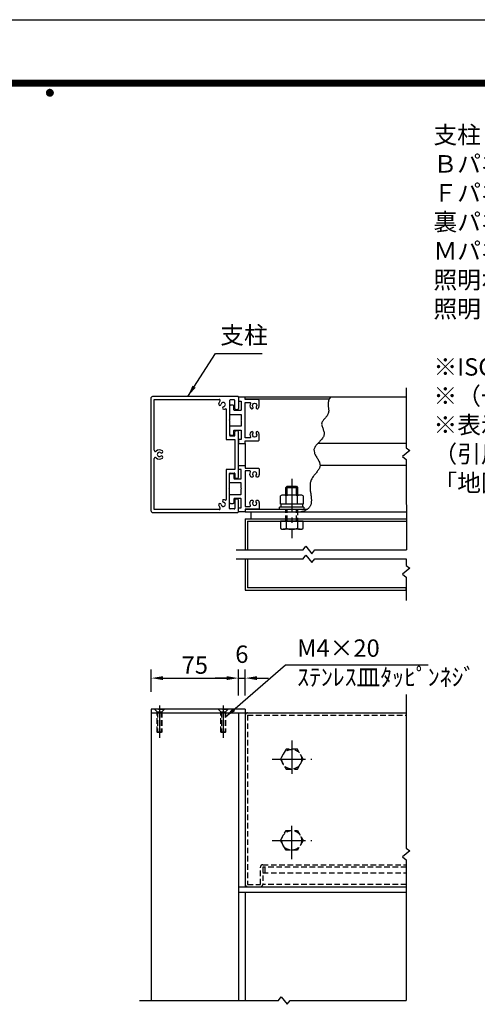
# Model space of a CAD drawing. Extents: x 0 to 8400, y 0 to 5940.
# Drawn here: x 4191 to 5768, y 2545 to 5940 of the extents above; entities that cross this region are included whole.
import ezdxf
from ezdxf.enums import TextEntityAlignment as Align

# ---------------------------------------------------------------- set-up
doc = ezdxf.new("R2010")
doc.units = 0
doc.header["$LTSCALE"] = 6
doc.linetypes.add('CENTER2', pattern=[28.575, 19.05, -3.175, 3.175, -3.175])
doc.linetypes.add('HIDDEN2', pattern=[4.7625, 3.175, -1.5875])
doc.layers.get('0').update_dxf_attribs({"linetype": 'CONTINUOUS'})
doc.layers.get('DEFPOINTS').update_dxf_attribs({"linetype": 'CONTINUOUS'})
for name, color, linetype in [('P001', 131, 'CONTINUOUS'), ('P012', 201, 'CONTINUOUS'), ('P020', 121, 'CONTINUOUS'), ('P901', 135, 'CONTINUOUS'), ('P919', 75, 'CONTINUOUS'), ('P920', 125, 'CONTINUOUS'), ('P_1CENTER', 2, 'CONTINUOUS'), ('P_2DIM', 6, 'CONTINUOUS'), ('P_3TEXT', 60, 'CONTINUOUS'), ('P_5DRAWFRAME', 104, 'CONTINUOUS')]:
    doc.layers.add(name, color=color, linetype=linetype)
doc.styles.add('BIGFONT', font='simplex.shx', dxfattribs={"bigfont": 'extfont2.shx'})
doc.dimstyles.new('DIMBIGFONT$0', dxfattribs={"dimtxt": 3, "dimasz": 2, "dimexe": 1.5, "dimexo": 3, "dimgap": 0.75, "dimtad": 1, "dimdec": 1, "dimtxsty": 'BIGFONT', "dimcen": 0, "dimclrt": 230, "dimazin": 3, "dimtfac": 0.6, "dimtdec": 1, "dimtmove": 0, "dimatfit": 3, "dimtvp": 1, "dimtolj": 1})
doc.dimstyles.new('DIMBIGFONT$7', dxfattribs={"dimtxt": 3, "dimasz": 2, "dimexe": 1.5, "dimexo": 3, "dimgap": 0.75, "dimtad": 1, "dimdec": 1, "dimtxsty": 'BIGFONT', "dimsah": 1, "dimcen": 0, "dimclrt": 230, "dimazin": 3, "dimtfac": 0.6, "dimtdec": 1, "dimtofl": 0, "dimtmove": 0, "dimatfit": 3, "dimtvp": 1, "dimtolj": 1})

# ---------------------------------------------------------------- blocks, each defined once
blk = doc.blocks.new('DFP3')
at = {"color": 0}
for p, q in [((21.5, 286.6), (408, 286.6)), ((21.5, 286.55), (408, 286.55)), ((21.5, 286.5), (408, 286.5)), ((21.5, 286.45), (408, 286.45)), ((21.5, 286.4), (408, 286.4)), ((408, 286.35), (21.5, 286.35)), ((21.5, 286.3), (408, 286.3)), ((408, 286.25), (21.5, 286.25)), ((21.5, 286.2), (408, 286.2)), ((408, 286.15), (21.5, 286.15)), ((21.5, 286.1), (408, 286.1)), ((21.5, 286.05), (408, 286.05)), ((21.5, 286), (408, 286)), ((21.5, 285.95), (408, 285.95)), ((21.5, 285.9), (408, 285.9)), ((21.5, 285.85), (408, 285.85)), ((21.5, 285.8), (408, 285.8)), ((21.5, 285.75), (408, 285.75)), ((21.5, 285.7), (408, 285.7)), ((408, 285.65), (21.5, 285.65)), ((21.5, 285.6), (408, 285.6)), ((214.15, 284.4), (214.75, 285)), ((214.15, 284.33), (214.82, 285)), ((214.15, 284.48), (214.67, 285)), ((214.15, 284.47), (214.82, 283.8)), ((214.15, 284.4), (214.75, 283.8)), ((214.15, 284.32), (214.67, 283.8)), ((214.16, 284.27), (214.88, 284.99)), ((214.16, 284.53), (214.88, 283.81)), ((214.17, 284.56), (214.59, 284.98)), ((214.17, 284.24), (214.59, 283.82)), ((214.18, 284.22), (214.93, 284.97)), ((214.18, 284.58), (214.93, 283.83)), ((214.2, 284.17), (214.98, 284.95)), ((214.2, 284.63), (214.98, 283.85)), ((214.22, 284.12), (215.03, 284.93)), ((214.22, 284.68), (214.47, 284.93)), ((214.22, 284.68), (215.03, 283.87)), ((214.22, 284.12), (214.47, 283.87)), ((214.25, 284.07), (215.08, 284.9)), ((214.25, 284.73), (215.08, 283.9)), ((214.28, 284.03), (215.12, 284.87)), ((214.28, 284.77), (215.12, 283.93)), ((214.31, 283.99), (215.16, 284.84)), ((214.31, 284.81), (215.16, 283.96)), ((214.34, 284.84), (215.19, 283.99)), ((214.34, 283.96), (215.19, 284.81)), ((214.38, 284.87), (215.22, 284.03)), ((214.38, 283.93), (215.22, 284.77)), ((214.42, 284.9), (215.25, 284.07)), ((214.42, 283.9), (215.25, 284.73)), ((214.47, 284.93), (215.28, 284.12)), ((214.47, 283.87), (215.28, 284.68)), ((214.52, 284.95), (215.3, 284.17)), ((214.52, 283.85), (215.3, 284.63)), ((214.57, 284.97), (215.32, 284.22)), ((214.57, 283.83), (215.32, 284.58)), ((214.62, 284.99), (215.34, 284.27)), ((214.62, 283.81), (215.34, 284.53)), ((214.68, 285), (215.35, 284.33)), ((214.68, 283.8), (215.35, 284.47)), ((214.75, 285), (215.35, 284.4)), ((214.75, 283.8), (215.35, 284.4)), ((214.83, 284.99), (215.34, 284.48)), ((214.83, 283.81), (215.34, 284.32)), ((214.92, 284.98), (215.33, 284.57)), ((214.92, 283.82), (215.33, 284.23)), ((215.04, 284.93), (215.28, 284.69)), ((215.04, 283.87), (215.28, 284.11))]:
    blk.add_line(p, q, dxfattribs=at)
at = {"layer": 'DEFPOINTS', "color": 0}
blk.add_line((0, 297), (420, 297), dxfattribs=at)
at = {"color": 83, "style": 'BIGFONT', "flags": 8}
for tag, p in [('REV04', (27.26, 27.96)), ('REV03', (27.26, 22.49)), ('REV02', (27.26, 16.49)), ('REV01', (27.26, 11.3))]:
    blk.add_attdef(tag, text='', height=2, dxfattribs=at).set_placement(p, align=Align.BOTTOM_LEFT)
for tag, p in [('R4D', (93.12, 27.96)), ('R4C', (102.25, 27.96)), ('R4A', (111.37, 27.96)), ('R3D', (93.12, 22.49)), ('R3C', (102.25, 22.49)), ('R3A', (111.37, 22.49)), ('R2D', (93.12, 16.49)), ('R2C', (102.25, 16.49)), ('R2A', (111.37, 16.49)), ('R1D', (93.12, 11.3)), ('R1C', (102.25, 11.3)), ('R1A', (111.37, 11.3))]:
    blk.add_attdef(tag, text='', height=2, dxfattribs=at).set_placement(p, align=Align.BOTTOM_CENTER)
at = {"color": 83, "style": 'BIGFONT'}
for tag, height, p in [('PROJECT1', 4, (283.38, 25.6)), ('DATE', 3, (344.68, 25.84)), ('SCALE', 3, (379.68, 25.84)), ('PROJECT2', 4, (284.2, 17.84)), ('PROJECT3', 4, (284.2, 10.57)), ('DWGNO', 3, (358.68, 10.57))]:
    blk.add_attdef(tag, text='', height=height, dxfattribs=at).set_placement(p, align=Align.BOTTOM_CENTER)
at = {"color": 0, "style": 'BIGFONT', "flags": 2}
blk.add_attdef('FILENAME', (116.56, 10.92), '', height=1, dxfattribs=at)
blk = doc.blocks.new('*D26')
at = {"layer": 'DEFPOINTS', "color": 0}
for p in [(4944.6, 3669.7), (4644.6, 3562.2), (4944.6, 3550.2)]:
    blk.add_point(p, dxfattribs=at)
at = {"layer": 'P_2DIM', "color": 0}
for p, q in [((4644.6, 3622.2), (4644.6, 3699.7)), ((4684.6, 3669.7), (4904.6, 3669.7)), ((4944.6, 3610.2), (4944.6, 3699.7))]:
    blk.add_line(p, q, dxfattribs=at)
for points in [[(4684.6, 3676.4), (4684.6, 3663), (4644.6, 3669.7)], [(4904.6, 3676.4), (4904.6, 3663), (4944.6, 3669.7)]]:
    blk.add_solid(points, dxfattribs=at)
at = {"layer": 'P_2DIM', "color": 230, "insert": (4794.6, 3714.7), "char_height": 60, "attachment_point": 5, "style": 'BIGFONT'}
blk.add_mtext('\\A1;75', dxfattribs=at)
blk = doc.blocks.new('*D27')
at = {"layer": 'DEFPOINTS', "color": 0}
for p in [(4968.6, 3669.7), (4944.6, 3550.2), (4968.6, 3550.2)]:
    blk.add_point(p, dxfattribs=at)
at = {"layer": 'P_2DIM', "color": 0}
for p, q in [((4904.6, 3669.7), (4864.6, 3669.7)), ((4944.6, 3610.2), (4944.6, 3699.7)), ((4944.6, 3669.7), (4968.6, 3669.7)), ((4968.6, 3610.2), (4968.6, 3699.7)), ((5008.6, 3669.7), (5048.6, 3669.7))]:
    blk.add_line(p, q, dxfattribs=at)
for points in [[(4904.6, 3676.4), (4904.6, 3663), (4944.6, 3669.7)], [(5008.6, 3676.4), (5008.6, 3663), (4968.6, 3669.7)]]:
    blk.add_solid(points, dxfattribs=at)
at = {"layer": 'P_2DIM', "color": 230, "insert": (4956.6, 3752.2), "char_height": 60, "attachment_point": 5, "style": 'BIGFONT'}
blk.add_mtext('\\A1;6', dxfattribs=at)
blk = doc.blocks.new('A$C18690AEF')
at = {"layer": 'P012'}
for p, q in [((0, 4), (0, 396)), ((298, 400), (4, 400)), ((10, 390), (233.7, 390)), ((10, 214.3), (10, 390)), ((270, 386), (270, 319.2)), ((286, 388), (272, 388)), ((288, 358), (288, 386)), ((300, 398), (300, 358)), ((258, 355.9), (258, 252)), ((296, 354), (292, 354)), ((270, 319.2), (268.8, 318)), ((268.8, 318), (270, 316.8)), ((270, 316.8), (270, 266)), ((288, 266), (288, 278)), ((292, 282), (296, 282)), ((300, 122), (300, 278)), ((258, 252), (288, 252)), ((272, 264), (286, 264)), ((288, 252), (288, 148)), ((10, 10), (10, 185.7)), ((288, 148), (258, 148)), ((258, 148), (258, 44.1)), ((272, 136), (286, 136)), ((270, 83.2), (270, 134)), ((288, 134), (288, 122)), ((292, 118), (296, 118)), ((268.8, 82), (270, 83.2)), ((270, 80.8), (268.8, 82)), ((270, 14), (270, 80.8)), ((288, 42), (288, 14)), ((296, 46), (292, 46)), ((300, 2), (300, 42)), ((4, 0), (298, 0)), ((233.7, 10), (10, 10)), ((286, 12), (272, 12))]:
    blk.add_line(p, q, dxfattribs=at)
for centre, radius, start, end in [((4, 396), 4, 90, 180), ((248, 372), 16, 135.573, 173.4372), ((236.4, 373.4), 4.3, 173.4372, 353.4372), ((233.7, 386), 4, 315.573, 90), ((248, 372), 7.4, 276.5628, 173.4372), ((272, 386), 2, 90, 180), ((286, 386), 2, 0, 90), ((298, 398), 2, 0, 90), ((249.3, 360.4), 4.3, 96.5628, 276.5628), ((248, 372), 16, 276.5628, 296.3884), ((256, 355.9), 2, 0, 116.3884), ((292, 358), 4, 180, 270), ((296, 358), 4, 270, 0), ((292, 278), 4, 90, 180), ((296, 278), 4, 0, 90), ((272, 266), 2, 180, 270), ((286, 266), 2, 270, 0), ((14, 214.3), 4, 180, 314.427), ((28, 200), 16, 51.5628, 134.427), ((28, 200), 7.4, 51.5628, 308.4372), ((35.3, 209.2), 4.3, 231.5628, 51.5628), ((14, 185.7), 4, 45.573, 180), ((28, 200), 16, 225.573, 308.4372), ((35.3, 190.8), 4.3, 308.4372, 128.4372), ((272, 134), 2, 90, 180), ((286, 134), 2, 0, 90), ((292, 122), 4, 180, 270), ((296, 122), 4, 270, 0), ((248, 28), 7.4, 186.5628, 83.4372), ((249.3, 39.7), 4.3, 83.4372, 263.4372), ((248, 28), 16, 63.6116, 83.4372), ((256, 44.2), 2, 243.6116, 0), ((292, 42), 4, 90, 180), ((296, 42), 4, 0, 90), ((4, 4), 4, 180, 270.005), ((236.4, 26.7), 4.3, 6.5628, 186.5628), ((248, 28), 16, 186.5628, 224.427), ((233.7, 14), 4, 270, 44.427), ((272, 14), 2, 180, 270), ((286, 14), 2, 270, 0), ((298, 2), 2, 270, 0)]:
    blk.add_arc(centre, radius, start, end, dxfattribs=at)
blk = doc.blocks.new('A$C27003E9C')
at = {"layer": 'P919', "color": 230, "insert": (112.1, 162.8), "char_height": 60, "attachment_point": 7, "style": 'BIGFONT'}
blk.add_mtext('支柱', dxfattribs=at)
at = {"layer": 'P_2DIM', "annotation_type": 0, "has_hookline": 1, "hookline_direction": 0, "text_width": 144}
blk.add_leader([(0, 0), (95.1, 147.8), (97.1, 147.8)], dimstyle='DIMBIGFONT$7', override={"dimscale": 20}, dxfattribs=at)

msp = doc.modelspace()

# ---------------------------------------------------------------- linework, layer by layer
at = {"layer": 'P001'}
for p, q in [((5523.57, 4638.99), (4968.63, 4638.99)), ((5257.38, 4630.99), (4968.63, 4630.99)), ((4968.63, 4478.99), (4968.63, 4402.99)), ((5523.57, 4478.99), (5218.5, 4478.99)), ((5523.58, 4402.99), (5226.06, 4402.99)), ((5108.63, 4327.07), (5112.63, 4331.07)), ((5108.63, 4300.99), (5108.63, 4327.07)), ((5112.63, 4331.07), (5144.63, 4331.07)), ((5144.63, 4331.07), (5148.63, 4327.07)), ((5148.63, 4327.07), (5148.63, 4300.99)), ((5089.37, 4268.99), (5089.37, 4297.79)), ((5158.07, 4300.99), (5099.18, 4300.99)), ((5109, 4268.99), (5109, 4297.79)), ((5148.26, 4268.99), (5148.26, 4297.79)), ((5167.88, 4297.79), (5167.88, 4268.99)), ((5180.91, 4250.99), (4968.63, 4250.99)), ((5170.63, 4258.99), (5086.63, 4258.99)), ((5086.63, 4250.99), (5086.63, 4258.99)), ((5170.63, 4250.99), (5086.63, 4250.99)), ((5167.88, 4268.99), (5089.37, 4268.99)), ((5091.83, 4258.99), (5091.83, 4268.99)), ((5165.43, 4268.99), (5165.43, 4258.99)), ((5170.63, 4258.99), (5170.63, 4250.99)), ((4968.63, 4242.99), (5523.64, 4242.99)), ((4968.63, 4218.99), (5523.64, 4218.99)), ((4968.63, 4218.99), (4968.63, 4111.69)), ((4976.63, 4210.99), (5523.65, 4210.99)), ((4976.63, 4210.99), (4976.63, 4111.69)), ((4988.63, 4218.99), (4988.63, 4242.99)), ((5167.88, 4210.99), (5089.37, 4210.99)), ((5089.37, 4210.99), (5089.37, 4186.19)), ((5109, 4210.99), (5109, 4186.19)), ((5148.26, 4210.99), (5148.26, 4186.19)), ((5167.88, 4186.19), (5167.88, 4210.99)), ((5158.07, 4182.99), (5099.18, 4182.99)), ((4968.63, 4081.57), (4968.63, 3972.99)), ((4976.63, 4081.57), (4976.63, 3980.99)), ((4968.63, 3972.99), (5523.57, 3972.99)), ((5523.57, 3980.99), (4976.63, 3980.99)), ((4968.63, 3562.19), (4644.62, 3562.19)), ((4644.62, 3562.19), (4644.62, 3550.19)), ((4644.62, 3550.19), (4968.63, 3550.19)), ((4644.62, 3550.19), (4644.62, 3130.19)), ((4944.63, 3550.19), (5523.57, 3550.19)), ((4944.63, 3550.19), (4944.63, 3130.19)), ((4944.63, 3550.19), (4944.63, 3130.19)), ((4968.63, 3562.19), (4968.63, 3130.19)), ((4968.63, 3542.19), (4968.63, 2958.19)), ((4644.62, 3130.19), (4644.62, 2558.19)), ((4944.63, 3130.19), (4944.63, 2558.19)), ((4944.63, 3130.19), (4944.63, 2950.19)), ((4968.63, 3130.19), (4968.63, 2950.19)), ((4944.63, 2950.19), (5523.57, 2950.19)), ((5523.57, 2930.19), (4944.63, 2930.19)), ((5523.57, 2930.19), (4944.63, 2930.19)), ((4968.63, 2930.19), (4968.63, 2558.19))]:
    msp.add_line(p, q, dxfattribs=at)
for points in [[(4995.18, 4600.57, 0.3078177), (4994.83, 4605.39, -0.6275248), (5000.63, 4617.39, -0.6275248), (5006.42, 4605.39, 0.3078177), (5006.07, 4600.57, 0.5292651), (5013.16, 4600.04, 0.1693041), (5016.63, 4609.99), (5016.63, 4625.97, 0.4142136), (5012.63, 4629.97), (4968.63, 4629.97), (4968.63, 4638.99), (4944.63, 4638.99), (4944.63, 4625.01), (4954.63, 4625.01), (4954.63, 4595, -0.4142136), (4952.63, 4593), (4931.03, 4593, -0.4142136), (4929.03, 4595), (4929.03, 4607, 0.4142136), (4925.03, 4611), (4918.63, 4611, 0.4142136), (4914.63, 4607), (4914.63, 4581, 0.4142136), (4916.63, 4579), (4952.63, 4579, -0.4142136), (4954.63, 4577), (4954.63, 4560.19), (4955.83, 4558.99), (4954.63, 4557.79), (4954.63, 4538.98), (4916.63, 4538.98, 0.4142136), (4914.63, 4536.98), (4914.63, 4510.98, 0.4142136), (4918.63, 4506.98), (4925.03, 4506.98, 0.4142136), (4929.03, 4510.98), (4929.03, 4522.98, -0.4142136), (4931.03, 4524.98), (4954.63, 4524.98), (4954.63, 4492.97), (4944.63, 4492.97), (4944.63, 4478.99), (4968.63, 4478.99), (4968.63, 4488.01), (5012.63, 4488.01, 0.4142136), (5016.63, 4492.01), (5016.63, 4507.99, 0.1693041), (5013.16, 4517.94, 0.5292651), (5006.07, 4517.41, 0.3078177), (5006.42, 4512.59, -0.6275248), (5000.63, 4500.59, -0.6275248), (4994.83, 4512.59, 0.3078177), (4995.18, 4517.41, 0.5292651), (4988.09, 4517.94, 0.2906432), (4986.29, 4500.88, -0.5567939), (4984.5, 4497.99), (4968.63, 4497.99), (4968.63, 4619.99), (4984.5, 4619.99, -0.5567939), (4986.29, 4617.1, 0.2906432), (4988.09, 4600.04, 0.5292651)], [(4995.18, 4281.41, -0.3078177), (4994.83, 4276.59, 0.6275248), (5000.63, 4264.59, 0.6275248), (5006.42, 4276.59, -0.3078177), (5006.07, 4281.41, -0.5292651), (5013.16, 4281.94, -0.1693041), (5016.63, 4271.99), (5016.63, 4256.01, -0.4142136), (5012.63, 4252.01), (4968.63, 4252.01), (4968.63, 4242.99), (4944.63, 4242.99), (4944.63, 4256.97), (4954.63, 4256.97), (4954.63, 4286.98, 0.4142136), (4952.63, 4288.98), (4931.03, 4288.98, 0.4142136), (4929.03, 4286.98), (4929.03, 4274.98, -0.4142136), (4925.03, 4270.98), (4918.63, 4270.98, -0.4142136), (4914.63, 4274.98), (4914.63, 4300.98, -0.4142136), (4916.63, 4302.98), (4952.63, 4302.98, 0.4142136), (4954.63, 4304.98), (4954.63, 4321.79), (4955.83, 4322.99), (4954.63, 4324.19), (4954.63, 4343), (4916.63, 4343, -0.4142136), (4914.63, 4345), (4914.63, 4371, -0.4142136), (4918.63, 4375), (4925.03, 4375, -0.4142136), (4929.03, 4371), (4929.03, 4359, 0.4142136), (4931.03, 4357), (4954.63, 4357), (4954.63, 4389.01), (4944.63, 4389.01), (4944.63, 4402.99), (4968.63, 4402.99), (4968.63, 4393.97), (5012.63, 4393.97, -0.4142136), (5016.63, 4389.97), (5016.63, 4373.99, -0.1693041), (5013.16, 4364.04, -0.5292651), (5006.07, 4364.57, -0.3078177), (5006.42, 4369.39, 0.6275248), (5000.63, 4381.39, 0.6275248), (4994.83, 4369.39, -0.3078177), (4995.18, 4364.57, -0.5292651), (4988.09, 4364.04, -0.2906432), (4986.29, 4381.1, 0.5567939), (4984.5, 4383.99), (4968.63, 4383.99), (4968.63, 4261.99), (4984.5, 4261.99, 0.5567939), (4986.29, 4264.88, -0.2906432), (4988.09, 4281.94, -0.5292651)]]:
    msp.add_lwpolyline(points, format="xyb", close=True, dxfattribs=at)
msp.add_lwpolyline([(5262.6, 4638.99), (5260.55, 4636.88, 0.0848302), (5255.74, 4626.14, 0.0855849), (5254.34, 4614.65, 0.0618852), (5255.14, 4602.72, 0.0315693), (5255.97, 4590.87, -0.0336789), (5253.43, 4579.88, -0.1155817), (5246.42, 4570.03, -0.0621052), (5238.18, 4560.66, 0.0080802), (5232.43, 4551.02, 0.0902591), (5231.62, 4545.86, 0.0845813), (5232.41, 4540.42, 0.0590817), (5236.59, 4529.04, 0.0350706), (5240.46, 4517.59, -0.0488437), (5239.8, 4506.75, -0.1353143), (5234.25, 4496.62, -0.0794943), (5225.9, 4486.94, -0.029791), (5216.88, 4477.44, 0.0047068), (5209.31, 4467.87, 0.0432044), (5205.32, 4457.95, 0.1051473), (5206.53, 4447.49, 0.11753), (5211.6, 4436.62, 0.0479504), (5218.14, 4425.6, 0.0045624), (5223.78, 4414.68, -0.0357219), (5226.13, 4404.13, -0.0986293), (5223.75, 4394.08, -0.1049884), (5217.86, 4384.31, -0.051629), (5210.15, 4374.55, -0.0135833), (5202.32, 4364.5, 0.0162383), (5196.05, 4353.89, 0.049436), (5192.64, 4342.54, 0.0623295), (5191.7, 4330.62, 0.0435905), (5192.4, 4318.42, 0.0251732), (5193.94, 4306.23, 0.0089017), (5195.49, 4294.32, -0.0069969), (5196.24, 4282.98, -0.0255871), (5195.37, 4272.5, -0.0500248), (5192.13, 4263.13, -0.0730266), (5186.03, 4255.09, -0.0824314), (5176.61, 4248.58, -0.0734285), (5163.43, 4243.81, -0.0102479), (5160.24, 4242.99)], format="xyb", dxfattribs=at)
for centre, radius, start, end in [((5099.18, 4284.34), 16.65, 53.88464, 126.11536), ((5128.63, 4239.18), 61.81, 71.48256, 108.51744), ((5158.07, 4284.34), 16.65, 53.88464, 126.11536), ((5099.18, 4199.64), 16.65, 233.88464, 306.11536), ((5128.63, 4244.8), 61.81, 251.48256, 288.51744), ((5158.07, 4199.64), 16.65, 233.88464, 306.11536), ((4976.63, 3542.19), 8, 90, 180), ((4976.63, 2958.19), 8, 180, 270)]:
    msp.add_arc(centre, radius, start, end, dxfattribs=at)
at = {"layer": 'P901'}
for p, q in [((5108.63, 4327.07), (5148.63, 4327.07)), ((5112.63, 4300.99), (5112.63, 4331.07)), ((5144.63, 4300.99), (5144.63, 4331.07))]:
    msp.add_line(p, q, dxfattribs=at)
at = {"layer": 'P901', "linetype": 'HIDDEN2'}
for p, q in [((4976.63, 3542.19), (4976.63, 2958.19)), ((4976.63, 3542.19), (5523.57, 3542.19)), ((5028.63, 3026.19), (5523.57, 3026.19)), ((5020.63, 2958.19), (5020.63, 3018.19)), ((5028.63, 3018.19), (5028.63, 2958.19)), ((5523.57, 3018.19), (5028.63, 3018.19)), ((5028.63, 2998.19), (5523.57, 2998.19)), ((5036.63, 2998.19), (5036.63, 3018.19)), ((4976.63, 2958.19), (5020.63, 2958.19)), ((5523.57, 2958.19), (5028.63, 2958.19))]:
    msp.add_line(p, q, dxfattribs=at)
for centre, start, end in [((5028.63, 3018.19), 90, 180), ((5020.63, 2958.19), 270, 0)]:
    msp.add_arc(centre, 8, start, end, dxfattribs=at)
at = {"layer": 'P920', "linetype": 'HIDDEN2'}
for p, q in [((5108.63, 4210.99), (5108.63, 4250.99)), ((5112.63, 4210.99), (5112.63, 4250.99)), ((5144.63, 4210.99), (5144.63, 4250.99)), ((5148.63, 4250.99), (5148.63, 4210.99)), ((4656.62, 3562.19), (4656.62, 3560.99)), ((4688.62, 3562.19), (4656.62, 3562.19)), ((4688.62, 3560.99), (4656.62, 3560.99)), ((4656.62, 3560.99), (4664.62, 3552.99)), ((4664.62, 3483.79), (4664.62, 3552.99)), ((4664.62, 3552.99), (4680.62, 3552.99)), ((4666.22, 3552.99), (4666.22, 3482.19)), ((4679.02, 3552.99), (4679.02, 3482.19)), ((4680.62, 3552.99), (4688.62, 3560.99)), ((4680.62, 3552.99), (4680.62, 3483.79)), ((4688.62, 3560.99), (4688.62, 3562.19)), ((4908.62, 3562.19), (4876.62, 3562.19)), ((4876.62, 3562.19), (4876.62, 3560.99)), ((4908.62, 3560.99), (4876.62, 3560.99)), ((4876.62, 3560.99), (4884.62, 3552.99)), ((4884.62, 3483.79), (4884.62, 3552.99)), ((4884.62, 3552.99), (4900.62, 3552.99)), ((4886.22, 3552.99), (4886.22, 3482.19)), ((4899.02, 3552.99), (4899.02, 3482.19)), ((4900.62, 3552.99), (4908.62, 3560.99)), ((4900.62, 3552.99), (4900.62, 3483.79)), ((4908.62, 3560.99), (4908.62, 3562.19)), ((4680.62, 3483.79), (4664.62, 3483.79)), ((4666.22, 3482.19), (4664.62, 3483.79)), ((4679.02, 3482.19), (4666.22, 3482.19)), ((4680.62, 3483.79), (4679.02, 3482.19)), ((4900.62, 3483.79), (4884.62, 3483.79)), ((4886.22, 3482.19), (4884.62, 3483.79)), ((4899.02, 3482.19), (4886.22, 3482.19)), ((4900.62, 3483.79), (4899.02, 3482.19)), ((5109, 3424.19), (5089.37, 3390.19)), ((5148.25, 3424.19), (5109, 3424.19)), ((5167.88, 3390.19), (5148.25, 3424.19)), ((5089.37, 3390.19), (5109, 3356.19)), ((5148.25, 3356.19), (5167.88, 3390.19)), ((5109, 3356.19), (5148.25, 3356.19)), ((5089.37, 3110.19), (5109, 3144.19)), ((5109, 3144.19), (5148.25, 3144.19)), ((5148.25, 3144.19), (5167.88, 3110.19)), ((5109, 3076.19), (5089.37, 3110.19)), ((5167.88, 3110.19), (5148.25, 3076.19)), ((5148.25, 3076.19), (5109, 3076.19))]:
    msp.add_line(p, q, dxfattribs=at)
for centre in [(5128.63, 3390.19), (5128.63, 3110.19)]:
    msp.add_circle(centre, 34, dxfattribs=at)
at = {"layer": 'P_1CENTER'}
for p, q in [((5523.57, 4671.03), (5523.57, 4463.65)), ((5536, 4454.63), (5510.38, 4433.72)), ((5523.57, 4463.65), (5536, 4454.63)), ((5510.38, 4433.72), (5523.57, 4423.65)), ((5523.57, 4423.65), (5523.68, 4111.69)), ((4937.49, 4111.69), (5168.23, 4111.69)), ((5168.23, 4111.69), (5177.25, 4124.13)), ((5177.25, 4124.13), (5198.16, 4098.5)), ((5198.16, 4098.5), (5208.23, 4111.69)), ((5208.23, 4111.69), (5523.68, 4111.69)), ((4937.49, 4081.57), (5168.23, 4081.57)), ((5168.23, 4081.57), (5177.25, 4094)), ((5177.25, 4094), (5198.16, 4068.38)), ((5198.16, 4068.38), (5208.23, 4081.57)), ((5208.23, 4081.57), (5523.56, 4081.57)), ((5523.56, 4081.57), (5523.57, 4057.96)), ((5536, 4048.94), (5510.38, 4028.03)), ((5523.57, 4057.96), (5536, 4048.94)), ((5510.38, 4028.03), (5523.57, 4017.96)), ((5523.57, 4017.96), (5523.57, 3937.58)), ((5523.57, 3972.99), (5523.57, 3980.99)), ((5523.57, 3613.36), (5523.57, 3082.96)), ((5536, 3073.94), (5510.38, 3053.03)), ((5523.57, 3082.96), (5536, 3073.94)), ((5510.38, 3053.03), (5523.57, 3042.96)), ((5523.57, 3042.96), (5523.57, 2558.19)), ((4604.07, 2558.19), (5082.81, 2558.19)), ((5082.81, 2558.19), (5091.83, 2570.62)), ((5091.83, 2570.62), (5112.74, 2545)), ((5112.74, 2545), (5122.81, 2558.19)), ((5122.81, 2558.19), (5523.57, 2558.19))]:
    msp.add_line(p, q, dxfattribs=at)
at = {"layer": 'P_1CENTER', "linetype": 'CENTER2'}
for p, q in [((5128.63, 4357.21), (5128.63, 4152.41)), ((4672.62, 3575.47), (4672.62, 3463.66)), ((4892.62, 3575.47), (4892.62, 3463.66)), ((5128.63, 3454.49), (5128.63, 3323.9)), ((5061.44, 3390.19), (5198.03, 3390.19)), ((5128.63, 3045.89), (5128.63, 3176.48)), ((5061.44, 3110.19), (5198.03, 3110.19))]:
    msp.add_line(p, q, dxfattribs=at)

# ---------------------------------------------------------------- block references
at = {"layer": 'P001'}
msp.add_blockref('A$C18690AEF', (4644.63, 4240.96), dxfattribs=at)
at = {"layer": 'P020'}
msp.add_blockref('A$C27003E9C', (4770.2, 4640.98), dxfattribs=at)
at = {"layer": 'P_5DRAWFRAME', "xscale": 20, "yscale": 20, "zscale": 20}
msp.add_blockref('DFP3', (0, 0), dxfattribs=at)

# ---------------------------------------------------------------- texts
at = {"layer": 'P_3TEXT', "insert": (5617.11, 5572.8), "char_height": 60, "width": 3704.82, "attachment_point": 1, "style": 'BIGFONT'}
msp.add_mtext('支柱    \u3000\u3000：アルミ押出形材、着色アルマイト（ブラック）クリア塗装\\PＢパネル\u3000\u3000：アルミ押出形材、着色アルマイト（ブラック）クリア塗装\\PＦパネル\u3000\u3000：t1.5 アルミ板、合成樹脂焼付塗装（ホワイト）\\P裏パネル\u3000\u3000：t1.5 アルミ板、合成樹脂焼付塗装（ブラック）\\PＭパネル\u3000\u3000：t1.5 アルミ板、合成樹脂焼付塗装（ブラック）\\P照明ボックス：t2.0 アルミ板、合成樹脂焼付塗装（ブラック）\\P照明\u3000\u3000\u3000\u3000：直管型LED 32W型 1灯、あかりセンサースイッチ付\\P\\P※ISO9001認証取得企業で品質管理された製品です。\\P※（一社）日本公園施設業協会の生産物賠償責任保険に加入した製品です。\\P※表示板中心高さは、車いす使用者及び歩行者の目線に配慮した数値です。\\P（引用：監修／国土交通省道路局企画課 \\P\u3000\u3000\u3000「地図を用いた道路案内標識ガイドブック」）\\P\u3000', dxfattribs=at)
at = {"layer": 'P_3TEXT', "insert": (5147.38, 3715.36), "char_height": 60, "attachment_point": 4, "style": 'BIGFONT'}
msp.add_mtext('M4×20 \\Pｽﾃﾝﾚｽ皿ﾀｯﾋﾟﾝﾈｼﾞ', dxfattribs=at)

# ---------------------------------------------------------------- dimensions: what is measured, and where the dimension line sits
at = {"layer": 'P_2DIM'}
for base, p1, p2, picture, middle in [((4968.63, 3669.69), (4944.63, 3550.19), (4968.63, 3550.19), '*D27', (4956.63, 3752.19)), ((4944.63, 3669.69), (4644.62, 3562.19), (4944.63, 3550.19), '*D26', (4794.63, 3714.69))]:
    dim = msp.add_linear_dim(base=base, p1=p1, p2=p2, dimstyle='DIMBIGFONT$0', override={"dimscale": 20, "dimlfac": 0.25}, dxfattribs=at)
    dim.commit()
    dim.dimension.update_dxf_attribs({"geometry": picture, "text_midpoint": middle})

# ---------------------------------------------------------------- leaders
msp.add_leader([(4899.02, 3535.04), (5107.38, 3715.36), (5599.2, 3715.36)], dimstyle='DIMBIGFONT$7', override={"dimscale": 20}, dxfattribs=at)

doc.saveas('drawing.dxf')
